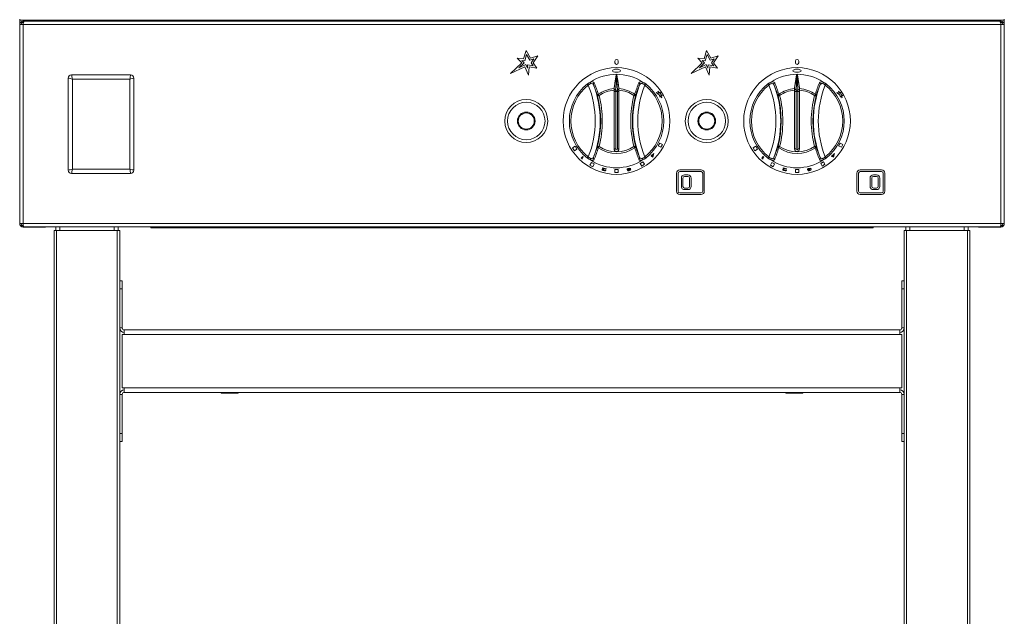
# Model space of a CAD drawing. Units: millimetres. Extents: x 87 to 147, y 148 to 259.
# Drawn here: x 87 to 147, y 185 to 221 of the extents above; entities that cross this region are included whole.
import ezdxf

# ---------------------------------------------------------------- set-up
doc = ezdxf.new("R2010")
doc.units = ezdxf.units.MM

msp = doc.modelspace()

# ---------------------------------------------------------------- linework, layer by layer
at = {"color": 7, "linetype": 'Continuous', "lineweight": 15}
for p, q in [((87.437, 220.983), (87.437, 221.056)), ((147.437, 220.983), (87.437, 220.983)), ((87.437, 220.728), (87.437, 220.983)), ((87.642, 220.853), (87.642, 220.933)), ((87.642, 220.933), (87.712, 220.933)), ((87.642, 220.853), (87.671, 220.853)), ((87.642, 220.852), (87.671, 220.852)), ((147.163, 220.933), (87.712, 220.933)), ((88.517, 220.933), (88.517, 220.983)), ((88.817, 220.983), (88.817, 220.933)), ((89.617, 220.933), (89.617, 220.983)), ((90.707, 220.933), (90.707, 220.983)), ((90.827, 220.933), (90.827, 220.983)), ((92.857, 220.983), (92.857, 220.933)), ((93.037, 220.983), (93.037, 220.933)), ((93.837, 220.933), (93.837, 220.983)), ((117.037, 220.983), (117.037, 220.933)), ((117.837, 220.933), (117.837, 220.983)), ((141.037, 220.983), (141.037, 220.933)), ((141.837, 220.933), (141.837, 220.983)), ((141.997, 220.933), (141.997, 220.983)), ((144.027, 220.933), (144.027, 220.983)), ((144.147, 220.933), (144.147, 220.983)), ((145.257, 220.983), (145.257, 220.933)), ((146.057, 220.933), (146.057, 220.983)), ((146.357, 220.933), (146.357, 220.983)), ((147.163, 220.933), (147.232, 220.933)), ((147.203, 220.853), (147.232, 220.853)), ((147.232, 220.852), (147.203, 220.852)), ((147.232, 220.853), (147.232, 220.933)), ((147.437, 220.983), (147.437, 221.056)), ((147.437, 220.983), (147.437, 220.728)), ((87.437, 220.728), (87.437, 208.608)), ((87.437, 220.728), (87.642, 220.728)), ((87.642, 220.728), (87.642, 208.608)), ((147.232, 220.728), (87.642, 220.728)), ((147.232, 208.608), (147.232, 220.728)), ((147.232, 220.728), (147.437, 220.728)), ((147.437, 208.608), (147.437, 220.728)), ((118.14, 218.629), (118.299, 219.14)), ((118.563, 218.677), (118.299, 219.14)), ((129.14, 218.629), (129.299, 219.14)), ((129.563, 218.677), (129.299, 219.14)), ((118.14, 218.629), (117.757, 218.677)), ((118.028, 218.398), (117.757, 218.677)), ((118.17, 218.395), (118.027, 218.542)), ((118.21, 218.519), (118.027, 218.542)), ((118.21, 218.519), (118.326, 218.89)), ((118.516, 218.557), (118.326, 218.89)), ((118.516, 218.557), (118.764, 218.636)), ((118.563, 218.677), (119.01, 218.82)), ((118.764, 218.636), (118.601, 218.397)), ((119.01, 218.82), (118.722, 218.398)), ((123.707, 218.498), (123.707, 218.398)), ((123.907, 218.398), (123.907, 218.498)), ((129.14, 218.629), (128.757, 218.677)), ((129.028, 218.398), (128.757, 218.677)), ((129.17, 218.395), (129.027, 218.542)), ((129.21, 218.519), (129.027, 218.542)), ((129.21, 218.519), (129.326, 218.89)), ((129.516, 218.557), (129.326, 218.89)), ((129.516, 218.557), (129.764, 218.636)), ((129.563, 218.677), (130.01, 218.82)), ((129.764, 218.636), (129.601, 218.397)), ((130.01, 218.82), (129.722, 218.398)), ((134.707, 218.498), (134.707, 218.398)), ((134.907, 218.398), (134.907, 218.498)), ((117.35, 217.751), (118.028, 218.398)), ((117.35, 217.751), (118.228, 218.158)), ((117.858, 218.097), (118.17, 218.395)), ((117.858, 218.097), (118.279, 218.292)), ((118.228, 218.158), (118.451, 217.64)), ((118.279, 218.292), (118.377, 218.064)), ((118.39, 218.279), (118.377, 218.064)), ((118.39, 218.279), (118.73, 218.21)), ((118.483, 218.158), (118.451, 217.64)), ((118.483, 218.158), (118.954, 218.062)), ((118.73, 218.21), (118.601, 218.397)), ((118.954, 218.062), (118.722, 218.398)), ((128.35, 217.751), (129.028, 218.398)), ((128.35, 217.751), (129.228, 218.158)), ((128.858, 218.097), (129.17, 218.395)), ((128.858, 218.097), (129.279, 218.292)), ((129.228, 218.158), (129.451, 217.64)), ((129.279, 218.292), (129.377, 218.064)), ((129.39, 218.279), (129.377, 218.064)), ((129.39, 218.279), (129.73, 218.21)), ((129.483, 218.158), (129.451, 217.64)), ((129.483, 218.158), (129.954, 218.062)), ((129.73, 218.21), (129.601, 218.397)), ((129.954, 218.062), (129.722, 218.398)), ((90.397, 211.857), (90.397, 217.458)), ((90.598, 217.658), (94.198, 217.658)), ((90.651, 217.404), (90.651, 211.911)), ((94.144, 217.404), (90.651, 217.404)), ((94.144, 211.911), (94.144, 217.404)), ((94.397, 217.458), (94.397, 211.857)), ((123.781, 217.667), (123.657, 216.879)), ((123.781, 217.644), (123.781, 217.667)), ((123.806, 217.677), (123.806, 217.653)), ((123.806, 217.653), (123.809, 217.653)), ((123.809, 217.621), (123.806, 217.621)), ((123.809, 217.653), (123.809, 217.677)), ((123.834, 217.667), (123.957, 216.879)), ((123.834, 217.667), (123.834, 217.644)), ((134.781, 217.667), (134.657, 216.879)), ((134.781, 217.644), (134.781, 217.667)), ((134.806, 217.677), (134.806, 217.653)), ((134.806, 217.653), (134.806, 217.621)), ((134.806, 217.653), (134.809, 217.653)), ((134.809, 217.621), (134.806, 217.621)), ((134.809, 217.653), (134.809, 217.677)), ((134.834, 217.667), (134.957, 216.879)), ((134.834, 217.667), (134.834, 217.644)), ((123.657, 216.879), (123.657, 216.818)), ((123.657, 216.818), (123.657, 216.727)), ((123.657, 216.727), (123.657, 213.148)), ((123.757, 216.639), (123.657, 216.639)), ((123.757, 216.639), (123.757, 216.728)), ((123.757, 216.728), (123.857, 216.728)), ((123.757, 216.639), (123.757, 213.148)), ((123.857, 216.639), (123.757, 216.639)), ((123.857, 216.728), (123.857, 216.639)), ((123.957, 216.639), (123.857, 216.639)), ((123.857, 213.148), (123.857, 216.639)), ((123.957, 216.818), (123.957, 216.879)), ((123.957, 216.727), (123.957, 216.818)), ((123.957, 213.148), (123.957, 216.727)), ((126.324, 216.672), (126.325, 216.673)), ((126.324, 216.672), (126.388, 216.545)), ((126.325, 216.673), (126.389, 216.545)), ((126.43, 216.541), (126.325, 216.673)), ((134.657, 216.879), (134.657, 216.818)), ((134.657, 216.818), (134.657, 216.727)), ((134.657, 216.727), (134.657, 213.148)), ((134.757, 216.639), (134.657, 216.639)), ((134.757, 216.639), (134.757, 216.728)), ((134.757, 216.728), (134.857, 216.728)), ((134.757, 216.639), (134.757, 213.148)), ((134.857, 216.639), (134.757, 216.639)), ((134.857, 216.728), (134.857, 216.639)), ((134.857, 213.148), (134.857, 216.639)), ((134.957, 216.639), (134.857, 216.639)), ((134.957, 216.818), (134.957, 216.879)), ((134.957, 216.727), (134.957, 216.818)), ((134.957, 213.148), (134.957, 216.727)), ((137.324, 216.672), (137.325, 216.673)), ((137.324, 216.672), (137.388, 216.545)), ((137.325, 216.673), (137.389, 216.545)), ((137.43, 216.541), (137.325, 216.673)), ((126.23, 216.577), (126.421, 216.43)), ((126.23, 216.576), (126.23, 216.577)), ((126.389, 216.545), (126.23, 216.577)), ((126.23, 216.576), (126.42, 216.43)), ((126.42, 216.43), (126.453, 216.3)), ((126.42, 216.43), (126.421, 216.43)), ((126.421, 216.43), (126.454, 216.3)), ((126.464, 216.599), (126.43, 216.541)), ((126.463, 216.598), (126.43, 216.54)), ((126.453, 216.3), (126.454, 216.3)), ((126.454, 216.3), (126.477, 216.381)), ((126.463, 216.598), (126.464, 216.599)), ((126.505, 216.454), (126.464, 216.599)), ((126.476, 216.38), (126.558, 216.255)), ((126.477, 216.381), (126.559, 216.256)), ((126.592, 216.378), (126.505, 216.454)), ((126.525, 216.371), (126.591, 216.378)), ((126.526, 216.371), (126.592, 216.378)), ((126.559, 216.256), (126.526, 216.371)), ((126.558, 216.255), (126.559, 216.256)), ((126.591, 216.378), (126.592, 216.378)), ((137.23, 216.577), (137.421, 216.43)), ((137.23, 216.576), (137.23, 216.577)), ((137.389, 216.545), (137.23, 216.577)), ((137.23, 216.576), (137.42, 216.43)), ((137.42, 216.43), (137.453, 216.3)), ((137.42, 216.43), (137.421, 216.43)), ((137.421, 216.43), (137.454, 216.3)), ((137.464, 216.599), (137.43, 216.541)), ((137.463, 216.598), (137.43, 216.54)), ((137.453, 216.3), (137.454, 216.3)), ((137.454, 216.3), (137.477, 216.381)), ((137.463, 216.598), (137.464, 216.599)), ((137.505, 216.454), (137.464, 216.599)), ((137.476, 216.38), (137.558, 216.255)), ((137.477, 216.381), (137.559, 216.256)), ((137.592, 216.378), (137.505, 216.454)), ((137.525, 216.371), (137.591, 216.378)), ((137.526, 216.371), (137.592, 216.378)), ((137.559, 216.256), (137.526, 216.371)), ((137.558, 216.255), (137.559, 216.256)), ((137.591, 216.378), (137.592, 216.378)), ((121.286, 213.308), (121.131, 213.206)), ((121.131, 213.206), (121.241, 213.039)), ((121.241, 213.039), (121.396, 213.141)), ((121.287, 213.309), (121.286, 213.308)), ((121.396, 213.141), (121.286, 213.308)), ((121.397, 213.142), (121.287, 213.309)), ((121.397, 213.142), (121.396, 213.141)), ((123.757, 213.148), (123.657, 213.148)), ((123.957, 213.148), (123.857, 213.148)), ((126.439, 213.507), (126.342, 213.332)), ((126.342, 213.332), (126.343, 213.332)), ((126.44, 213.507), (126.343, 213.332)), ((126.343, 213.332), (126.51, 213.25)), ((126.606, 213.425), (126.439, 213.507)), ((126.439, 213.507), (126.44, 213.507)), ((126.606, 213.425), (126.44, 213.507)), ((126.51, 213.25), (126.606, 213.425)), ((126.606, 213.425), (126.606, 213.425)), ((132.286, 213.308), (132.131, 213.206)), ((132.131, 213.206), (132.241, 213.039)), ((132.241, 213.039), (132.396, 213.141)), ((132.287, 213.309), (132.286, 213.308)), ((132.396, 213.141), (132.286, 213.308)), ((132.397, 213.142), (132.287, 213.309)), ((132.397, 213.142), (132.396, 213.141)), ((134.757, 213.148), (134.657, 213.148)), ((134.957, 213.148), (134.857, 213.148)), ((137.439, 213.507), (137.342, 213.332)), ((137.342, 213.332), (137.343, 213.332)), ((137.44, 213.507), (137.343, 213.332)), ((137.343, 213.332), (137.51, 213.25)), ((137.606, 213.425), (137.439, 213.507)), ((137.439, 213.507), (137.44, 213.507)), ((137.606, 213.425), (137.44, 213.507)), ((137.51, 213.25), (137.606, 213.425)), ((137.606, 213.425), (137.606, 213.425)), ((121.661, 212.592), (121.749, 212.686)), ((121.711, 212.545), (121.661, 212.592)), ((121.774, 212.662), (121.695, 212.577)), ((121.695, 212.578), (121.736, 212.541)), ((121.695, 212.577), (121.735, 212.54)), ((121.735, 212.54), (121.711, 212.545)), ((121.735, 212.54), (121.736, 212.541)), ((121.749, 212.686), (121.75, 212.687)), ((121.749, 212.686), (121.774, 212.662)), ((121.75, 212.687), (121.775, 212.663)), ((121.774, 212.662), (121.775, 212.663)), ((125.914, 212.692), (125.944, 212.722)), ((125.915, 212.692), (125.914, 212.692)), ((125.915, 212.692), (125.945, 212.721)), ((125.924, 212.683), (125.915, 212.692)), ((125.922, 212.743), (125.947, 212.768)), ((125.923, 212.742), (125.922, 212.743)), ((125.923, 212.742), (125.947, 212.767)), ((125.945, 212.721), (125.923, 212.742)), ((125.954, 212.713), (125.924, 212.683)), ((125.947, 212.768), (125.968, 212.747)), ((125.947, 212.767), (125.947, 212.768)), ((125.947, 212.767), (125.969, 212.746)), ((126.019, 212.651), (125.954, 212.713)), ((125.968, 212.747), (126.081, 212.869)), ((125.969, 212.746), (125.968, 212.747)), ((125.969, 212.746), (126.082, 212.868)), ((125.977, 212.738), (126.016, 212.701)), ((126.048, 212.812), (125.978, 212.738)), ((125.978, 212.738), (126.017, 212.701)), ((126.016, 212.701), (126.048, 212.813)), ((126.016, 212.701), (126.017, 212.701)), ((126.017, 212.701), (126.048, 212.812)), ((126.024, 212.656), (126.019, 212.651)), ((126.082, 212.868), (126.024, 212.656)), ((126.082, 212.868), (126.081, 212.869)), ((132.661, 212.592), (132.749, 212.686)), ((132.711, 212.545), (132.661, 212.592)), ((132.774, 212.662), (132.695, 212.577)), ((132.695, 212.578), (132.736, 212.541)), ((132.695, 212.577), (132.735, 212.54)), ((132.735, 212.54), (132.711, 212.545)), ((132.735, 212.54), (132.736, 212.541)), ((132.749, 212.686), (132.75, 212.687)), ((132.749, 212.686), (132.774, 212.662)), ((132.75, 212.687), (132.775, 212.663)), ((132.774, 212.662), (132.775, 212.663)), ((136.914, 212.692), (136.944, 212.722)), ((136.915, 212.692), (136.914, 212.692)), ((136.915, 212.692), (136.945, 212.721)), ((136.924, 212.683), (136.915, 212.692)), ((136.922, 212.743), (136.947, 212.768)), ((136.923, 212.742), (136.922, 212.743)), ((136.923, 212.742), (136.947, 212.767)), ((136.945, 212.721), (136.923, 212.742)), ((136.954, 212.713), (136.924, 212.683)), ((136.947, 212.768), (136.968, 212.747)), ((136.947, 212.767), (136.947, 212.768)), ((136.947, 212.767), (136.969, 212.746)), ((137.019, 212.651), (136.954, 212.713)), ((136.968, 212.747), (137.081, 212.869)), ((136.969, 212.746), (136.968, 212.747)), ((136.969, 212.746), (137.082, 212.868)), ((136.977, 212.738), (137.016, 212.701)), ((137.048, 212.812), (136.978, 212.738)), ((136.978, 212.738), (137.017, 212.701)), ((137.016, 212.701), (137.048, 212.813)), ((137.016, 212.701), (137.017, 212.701)), ((137.017, 212.701), (137.048, 212.812)), ((137.024, 212.656), (137.019, 212.651)), ((137.082, 212.868), (137.024, 212.656)), ((137.082, 212.868), (137.081, 212.869)), ((90.651, 211.911), (94.144, 211.911)), ((122.276, 212.322), (122.18, 212.163)), ((122.18, 212.163), (122.354, 212.065)), ((122.44, 212.231), (122.276, 212.323)), ((122.276, 212.323), (122.276, 212.322)), ((122.44, 212.23), (122.276, 212.322)), ((122.354, 212.065), (122.44, 212.23)), ((122.355, 212.066), (122.354, 212.065)), ((122.355, 212.066), (122.44, 212.231)), ((122.44, 212.231), (122.44, 212.23)), ((122.953, 211.975), (122.956, 211.987)), ((123.109, 211.933), (122.953, 211.975)), ((122.956, 211.988), (123.186, 211.929)), ((122.956, 211.987), (122.956, 211.988)), ((122.956, 211.987), (123.186, 211.928)), ((123.016, 211.922), (123.109, 211.934)), ((123.016, 211.921), (123.109, 211.933)), ((123.036, 211.84), (123.037, 211.841)), ((123.186, 211.928), (123.043, 211.907)), ((123.123, 211.852), (123.156, 211.845)), ((123.123, 211.851), (123.156, 211.844)), ((123.156, 211.844), (123.156, 211.845)), ((123.186, 211.928), (123.186, 211.929)), ((123.907, 211.897), (123.707, 211.897)), ((123.707, 211.897), (123.707, 211.896)), ((123.907, 211.896), (123.707, 211.896)), ((123.707, 211.896), (123.707, 211.71)), ((123.907, 211.897), (123.907, 211.896)), ((123.907, 211.71), (123.907, 211.896)), ((124.481, 211.838), (124.48, 211.839)), ((124.552, 211.961), (124.552, 211.962)), ((124.587, 211.898), (124.59, 211.887)), ((124.672, 211.955), (124.64, 211.945)), ((124.643, 211.88), (124.677, 211.889)), ((124.643, 211.879), (124.677, 211.888)), ((124.643, 211.879), (124.643, 211.88)), ((124.677, 211.888), (124.677, 211.889)), ((125.409, 212.367), (125.248, 212.27)), ((125.41, 212.366), (125.248, 212.269)), ((125.248, 212.27), (125.338, 212.108)), ((125.248, 212.27), (125.248, 212.269)), ((125.248, 212.269), (125.339, 212.107)), ((125.338, 212.108), (125.339, 212.107)), ((125.339, 212.107), (125.51, 212.21)), ((125.409, 212.367), (125.41, 212.366)), ((125.51, 212.21), (125.41, 212.366)), ((128.957, 211.868), (127.657, 211.868)), ((133.276, 212.322), (133.18, 212.163)), ((133.18, 212.163), (133.354, 212.065)), ((133.44, 212.231), (133.276, 212.323)), ((133.276, 212.323), (133.276, 212.322)), ((133.44, 212.23), (133.276, 212.322)), ((133.354, 212.065), (133.44, 212.23)), ((133.355, 212.066), (133.354, 212.065)), ((133.355, 212.066), (133.44, 212.231)), ((133.44, 212.231), (133.44, 212.23)), ((133.953, 211.975), (133.956, 211.987)), ((134.109, 211.933), (133.953, 211.975)), ((133.956, 211.988), (134.186, 211.929)), ((133.956, 211.987), (133.956, 211.988)), ((133.956, 211.987), (134.186, 211.928)), ((134.016, 211.922), (134.109, 211.934)), ((134.016, 211.921), (134.109, 211.933)), ((134.036, 211.84), (134.037, 211.841)), ((134.186, 211.928), (134.043, 211.907)), ((134.123, 211.852), (134.156, 211.845)), ((134.123, 211.851), (134.156, 211.844)), ((134.156, 211.844), (134.156, 211.845)), ((134.186, 211.928), (134.186, 211.929)), ((134.907, 211.897), (134.707, 211.897)), ((134.707, 211.897), (134.707, 211.896)), ((134.907, 211.896), (134.707, 211.896)), ((134.707, 211.896), (134.707, 211.71)), ((134.907, 211.897), (134.907, 211.896)), ((134.907, 211.71), (134.907, 211.896)), ((135.481, 211.838), (135.48, 211.839)), ((135.587, 211.898), (135.586, 211.899)), ((135.587, 211.898), (135.59, 211.887)), ((135.672, 211.955), (135.64, 211.945)), ((135.643, 211.88), (135.677, 211.889)), ((135.643, 211.879), (135.677, 211.888)), ((135.643, 211.879), (135.643, 211.88)), ((135.677, 211.888), (135.677, 211.889)), ((136.409, 212.367), (136.248, 212.27)), ((136.41, 212.366), (136.248, 212.269)), ((136.248, 212.27), (136.338, 212.108)), ((136.248, 212.27), (136.248, 212.269)), ((136.248, 212.269), (136.339, 212.107)), ((136.338, 212.108), (136.339, 212.107)), ((136.339, 212.107), (136.51, 212.21)), ((136.409, 212.367), (136.41, 212.366)), ((136.51, 212.21), (136.41, 212.366)), ((138.657, 211.868), (139.957, 211.868)), ((94.198, 211.658), (90.598, 211.658)), ((123.707, 211.71), (123.907, 211.71)), ((127.457, 211.668), (127.457, 210.568)), ((127.557, 211.668), (127.557, 210.568)), ((128.957, 211.768), (127.657, 211.768)), ((127.757, 211.368), (127.757, 210.868)), ((127.857, 211.368), (127.857, 210.868)), ((127.957, 211.568), (128.157, 211.568)), ((127.957, 211.468), (128.157, 211.468)), ((128.257, 211.368), (128.257, 210.868)), ((128.357, 211.368), (128.357, 210.868)), ((129.057, 210.568), (129.057, 211.668)), ((129.157, 210.568), (129.157, 211.668)), ((134.707, 211.71), (134.907, 211.71)), ((138.457, 211.668), (138.457, 210.568)), ((138.557, 211.668), (138.557, 210.568)), ((138.657, 211.768), (139.957, 211.768)), ((139.257, 210.868), (139.257, 211.368)), ((139.357, 210.868), (139.357, 211.368)), ((139.657, 211.568), (139.457, 211.568)), ((139.657, 211.468), (139.457, 211.468)), ((139.757, 210.868), (139.757, 211.368)), ((139.857, 210.868), (139.857, 211.368)), ((140.057, 210.568), (140.057, 211.668)), ((140.157, 210.568), (140.157, 211.668)), ((127.957, 210.768), (128.157, 210.768)), ((127.957, 210.668), (128.157, 210.668)), ((139.657, 210.768), (139.457, 210.768)), ((139.657, 210.668), (139.457, 210.668)), ((128.957, 210.468), (127.657, 210.468)), ((128.957, 210.368), (127.657, 210.368)), ((138.657, 210.468), (139.957, 210.468)), ((138.657, 210.368), (139.957, 210.368)), ((87.642, 208.608), (87.437, 208.608)), ((87.437, 208.596), (87.437, 208.608)), ((87.445, 208.581), (87.437, 208.596)), ((87.642, 208.472), (87.598, 208.49)), ((87.642, 208.608), (147.232, 208.608)), ((87.642, 208.483), (87.642, 208.403)), ((87.662, 208.483), (87.642, 208.483)), ((87.642, 208.483), (87.661, 208.483)), ((87.687, 208.403), (87.642, 208.403)), ((87.642, 208.391), (88.517, 208.391)), ((87.687, 208.403), (147.187, 208.403)), ((89.017, 208.391), (88.517, 208.391)), ((89.017, 208.403), (89.017, 208.391)), ((89.637, 208.171), (89.637, 208.403)), ((93.437, 208.171), (93.437, 208.403)), ((95.437, 208.351), (95.437, 208.403)), ((95.437, 208.351), (95.937, 208.351)), ((95.937, 208.351), (97.937, 208.351)), ((97.937, 208.351), (97.937, 208.403)), ((97.937, 208.351), (98.437, 208.351)), ((98.437, 208.351), (136.437, 208.351)), ((136.437, 208.351), (136.937, 208.351)), ((136.937, 208.351), (136.937, 208.403)), ((136.937, 208.351), (138.937, 208.351)), ((138.937, 208.351), (139.437, 208.351)), ((139.437, 208.351), (139.437, 208.403)), ((141.437, 208.171), (141.437, 208.403)), ((145.237, 208.171), (145.237, 208.403)), ((145.857, 208.391), (145.857, 208.403)), ((146.357, 208.391), (145.857, 208.391)), ((147.232, 208.391), (146.357, 208.391)), ((147.232, 208.403), (147.187, 208.403)), ((147.232, 208.483), (147.213, 208.483)), ((147.232, 208.483), (147.213, 208.483)), ((147.437, 208.608), (147.232, 208.608)), ((147.232, 208.472), (147.276, 208.489)), ((147.232, 208.483), (147.232, 208.403)), ((147.431, 208.584), (147.437, 208.596)), ((147.437, 208.608), (147.437, 208.596)), ((89.537, 208.171), (89.537, 170.871)), ((89.537, 208.171), (89.637, 208.171)), ((89.637, 208.171), (89.887, 208.171)), ((89.687, 208.171), (89.687, 170.871)), ((89.887, 208.171), (93.187, 208.171)), ((93.187, 208.171), (93.437, 208.171)), ((93.387, 208.171), (93.387, 170.871)), ((93.437, 208.171), (93.537, 208.171)), ((93.537, 208.171), (93.537, 170.871)), ((141.337, 208.171), (141.337, 170.871)), ((141.337, 208.171), (141.437, 208.171)), ((141.437, 208.171), (141.687, 208.171)), ((141.487, 208.171), (141.487, 170.871)), ((141.687, 208.171), (144.987, 208.171)), ((144.987, 208.171), (145.237, 208.171)), ((145.187, 208.171), (145.187, 170.871)), ((145.237, 208.171), (145.337, 208.171)), ((145.337, 208.171), (145.337, 170.871)), ((93.537, 205.121), (93.687, 205.121)), ((93.687, 204.621), (93.537, 204.621)), ((93.687, 205.121), (93.687, 204.621)), ((93.687, 202.246), (93.687, 204.621)), ((141.187, 205.121), (141.337, 205.121)), ((141.187, 204.621), (141.187, 205.121)), ((141.337, 204.621), (141.187, 204.621)), ((141.187, 204.621), (141.187, 202.246)), ((93.687, 202.246), (93.537, 202.246)), ((141.187, 202.246), (141.337, 202.246)), ((93.812, 201.846), (93.687, 201.846)), ((93.687, 198.596), (93.687, 201.846)), ((93.812, 202.121), (93.812, 201.846)), ((141.062, 202.121), (93.812, 202.121)), ((141.062, 201.846), (93.812, 201.846)), ((141.062, 201.846), (141.062, 202.121)), ((141.187, 201.846), (141.062, 201.846)), ((141.187, 198.596), (141.187, 201.846)), ((93.687, 198.196), (93.537, 198.196)), ((93.812, 198.596), (93.687, 198.596)), ((93.687, 195.821), (93.687, 198.196)), ((141.062, 198.596), (93.812, 198.596)), ((93.812, 198.596), (93.812, 198.321)), ((141.062, 198.321), (93.812, 198.321)), ((99.717, 198.321), (99.717, 198.271)), ((100.757, 198.271), (99.717, 198.271)), ((100.757, 198.271), (100.757, 198.321)), ((134.117, 198.321), (134.117, 198.271)), ((135.157, 198.271), (134.117, 198.271)), ((135.157, 198.271), (135.157, 198.321)), ((141.187, 198.596), (141.062, 198.596)), ((141.062, 198.321), (141.062, 198.596)), ((141.187, 198.196), (141.337, 198.196)), ((141.187, 198.196), (141.187, 195.821)), ((93.537, 195.821), (93.687, 195.821)), ((93.687, 195.821), (93.687, 195.321)), ((141.187, 195.821), (141.337, 195.821)), ((141.187, 195.321), (141.187, 195.821)), ((93.687, 195.321), (93.537, 195.321)), ((141.337, 195.321), (141.187, 195.321))]:
    msp.add_line(p, q, dxfattribs=at)
at = {"color": 8, "linetype": 'Continuous', "lineweight": 15}
for p, q in [((87.642, 220.933), (87.642, 220.983)), ((87.642, 220.852), (87.642, 220.853)), ((87.642, 220.728), (87.642, 220.852)), ((90.582, 220.983), (90.582, 220.933)), ((144.272, 220.933), (144.272, 220.983)), ((147.232, 220.933), (147.232, 220.983)), ((147.232, 220.852), (147.232, 220.853)), ((147.232, 220.852), (147.232, 220.728)), ((87.642, 208.483), (87.642, 208.608)), ((87.642, 208.483), (87.642, 208.483)), ((88.517, 208.391), (88.517, 208.403)), ((89.887, 208.171), (89.887, 208.403)), ((93.187, 208.171), (93.187, 208.403)), ((95.937, 208.351), (95.937, 208.403)), ((98.437, 208.351), (98.437, 208.403)), ((136.437, 208.351), (136.437, 208.403)), ((138.937, 208.351), (138.937, 208.403)), ((141.687, 208.171), (141.687, 208.403)), ((144.987, 208.171), (144.987, 208.403)), ((146.357, 208.403), (146.357, 208.391)), ((147.232, 208.608), (147.232, 208.483)), ((147.232, 208.483), (147.232, 208.483))]:
    msp.add_line(p, q, dxfattribs=at)
at = {"color": 7, "linetype": 'Continuous', "lineweight": 15, "flags": 128}
for points in [[(123.807, 217.82), (123.903, 217.826), (123.984, 217.843), (124.038, 217.87), (124.057, 217.904), (124.038, 217.941), (123.984, 217.974), (123.903, 217.997), (123.807, 218.006), (123.712, 217.997), (123.631, 217.974), (123.577, 217.941), (123.558, 217.904), (123.577, 217.87), (123.631, 217.843), (123.712, 217.826), (123.807, 217.82)], [(123.56, 217.907), (123.558, 217.903), (123.577, 217.869), (123.631, 217.842), (123.712, 217.825), (123.807, 217.819)], [(123.807, 217.819), (123.903, 217.825), (123.984, 217.842), (124.038, 217.869), (124.057, 217.903), (124.055, 217.907)], [(134.807, 217.82), (134.903, 217.826), (134.984, 217.843), (135.038, 217.87), (135.057, 217.904), (135.038, 217.941), (134.984, 217.974), (134.903, 217.997), (134.807, 218.006), (134.712, 217.997), (134.631, 217.974), (134.577, 217.941), (134.558, 217.904), (134.577, 217.87), (134.631, 217.843), (134.712, 217.826), (134.807, 217.82)], [(134.56, 217.907), (134.558, 217.903), (134.577, 217.869), (134.631, 217.842), (134.712, 217.825), (134.807, 217.819)], [(134.807, 217.819), (134.903, 217.825), (134.984, 217.842), (135.038, 217.869), (135.057, 217.903), (135.055, 217.907)], [(90.397, 217.458), (90.443, 217.448), (90.506, 217.435), (90.576, 217.42), (90.651, 217.404)], [(90.598, 217.658), (90.607, 217.612), (90.621, 217.549), (90.635, 217.479), (90.651, 217.404)], [(94.198, 217.658), (94.188, 217.612), (94.174, 217.549), (94.16, 217.479), (94.144, 217.404)], [(94.144, 217.404), (94.218, 217.42), (94.289, 217.435), (94.352, 217.448), (94.397, 217.458)], [(122.029, 217.107), (122.131, 217.175), (122.224, 217.218)], [(122.221, 217.215), (122.313, 217.234), (122.399, 217.222), (122.445, 217.178)], [(123.657, 216.843), (123.727, 217.292), (123.781, 217.644)], [(123.806, 217.621), (123.787, 217.371), (123.784, 217.122), (123.754, 216.73)], [(123.781, 217.667), (123.783, 217.671), (123.787, 217.674), (123.794, 217.676), (123.802, 217.677), (123.806, 217.677)], [(123.806, 217.653), (123.797, 217.652), (123.789, 217.65), (123.783, 217.647), (123.781, 217.644)], [(123.806, 217.653), (123.806, 217.644), (123.806, 217.635), (123.806, 217.626), (123.806, 217.621)], [(123.809, 217.677), (123.817, 217.676), (123.825, 217.675), (123.83, 217.672), (123.833, 217.669), (123.834, 217.667)], [(123.834, 217.644), (123.832, 217.647), (123.826, 217.65), (123.818, 217.652), (123.809, 217.653)], [(123.809, 217.653), (123.809, 217.644), (123.809, 217.635), (123.809, 217.626), (123.809, 217.621)], [(123.861, 216.73), (123.83, 217.229), (123.809, 217.621)], [(123.834, 217.644), (123.869, 217.415), (123.903, 217.2), (123.957, 216.843)], [(125.17, 217.178), (125.215, 217.222), (125.302, 217.234), (125.393, 217.215)], [(125.39, 217.218), (125.484, 217.175), (125.585, 217.107)], [(133.029, 217.107), (133.131, 217.175), (133.224, 217.218)], [(133.221, 217.215), (133.313, 217.234), (133.399, 217.222), (133.445, 217.178)], [(134.657, 216.843), (134.727, 217.292), (134.781, 217.644)], [(134.806, 217.621), (134.787, 217.371), (134.784, 217.122), (134.754, 216.73)], [(134.781, 217.667), (134.783, 217.671), (134.787, 217.674), (134.794, 217.676), (134.802, 217.677), (134.806, 217.677)], [(134.806, 217.653), (134.797, 217.652), (134.789, 217.65), (134.783, 217.647), (134.781, 217.644)], [(134.809, 217.677), (134.817, 217.676), (134.825, 217.675), (134.83, 217.672), (134.833, 217.669), (134.834, 217.667)], [(134.834, 217.644), (134.832, 217.647), (134.826, 217.65), (134.818, 217.652), (134.809, 217.653)], [(134.809, 217.653), (134.809, 217.644), (134.809, 217.635), (134.809, 217.626), (134.809, 217.621)], [(134.861, 216.73), (134.83, 217.229), (134.809, 217.621)], [(134.834, 217.644), (134.869, 217.415), (134.903, 217.2), (134.957, 216.843)], [(136.17, 217.178), (136.215, 217.222), (136.302, 217.234), (136.393, 217.215)], [(136.39, 217.218), (136.484, 217.175), (136.585, 217.107)], [(122.087, 217.034), (122.078, 217.046), (122.069, 217.057), (122.06, 217.068), (122.052, 217.078), (122.045, 217.087), (122.039, 217.095), (122.034, 217.102), (122.029, 217.107)], [(122.398, 217.063), (122.359, 217.109), (122.292, 217.128), (122.229, 217.12), (122.224, 217.119)], [(123.754, 216.73), (123.757, 216.729), (123.757, 216.728)], [(123.857, 216.728), (123.858, 216.729), (123.861, 216.73)], [(125.585, 217.107), (125.581, 217.102), (125.576, 217.095), (125.57, 217.087), (125.563, 217.078), (125.555, 217.068), (125.546, 217.057), (125.537, 217.046), (125.528, 217.034)], [(133.087, 217.034), (133.078, 217.046), (133.069, 217.057), (133.06, 217.068), (133.052, 217.078), (133.045, 217.087), (133.039, 217.095), (133.034, 217.102), (133.029, 217.107)], [(133.398, 217.063), (133.359, 217.109), (133.292, 217.128), (133.229, 217.12), (133.224, 217.119)], [(134.754, 216.73), (134.757, 216.729), (134.757, 216.728)], [(134.857, 216.728), (134.858, 216.729), (134.861, 216.73)], [(136.585, 217.107), (136.581, 217.102), (136.576, 217.095), (136.57, 217.087), (136.563, 217.078), (136.555, 217.068), (136.546, 217.057), (136.537, 217.046), (136.528, 217.034)], [(122.744, 216.404), (122.725, 216.4), (122.707, 216.395), (122.691, 216.391), (122.676, 216.387), (122.664, 216.384), (122.655, 216.381), (122.649, 216.38), (122.647, 216.379)], [(122.744, 216.404), (122.736, 216.416), (122.728, 216.428), (122.72, 216.439), (122.713, 216.449), (122.707, 216.459), (122.701, 216.467), (122.696, 216.474), (122.693, 216.48)], [(124.922, 216.48), (124.919, 216.474), (124.914, 216.467), (124.908, 216.459), (124.902, 216.449), (124.894, 216.439), (124.887, 216.428), (124.879, 216.416), (124.871, 216.404)], [(124.968, 216.379), (124.966, 216.38), (124.96, 216.381), (124.951, 216.384), (124.939, 216.387), (124.924, 216.391), (124.908, 216.395), (124.89, 216.4), (124.871, 216.404)], [(133.744, 216.404), (133.725, 216.4), (133.707, 216.395), (133.691, 216.391), (133.676, 216.387), (133.664, 216.384), (133.655, 216.381), (133.649, 216.38), (133.647, 216.379)], [(133.744, 216.404), (133.736, 216.416), (133.728, 216.428), (133.72, 216.439), (133.713, 216.449), (133.707, 216.459), (133.701, 216.467), (133.696, 216.474), (133.693, 216.48)], [(135.922, 216.48), (135.919, 216.474), (135.914, 216.467), (135.908, 216.459), (135.902, 216.449), (135.894, 216.439), (135.887, 216.428), (135.879, 216.416), (135.871, 216.404)], [(135.968, 216.379), (135.966, 216.38), (135.96, 216.381), (135.951, 216.384), (135.939, 216.387), (135.924, 216.391), (135.908, 216.395), (135.89, 216.4), (135.871, 216.404)], [(122.744, 213.291), (122.725, 213.296), (122.707, 213.3), (122.691, 213.304), (122.676, 213.308), (122.664, 213.311), (122.655, 213.314), (122.649, 213.315), (122.647, 213.316)], [(122.693, 213.215), (122.696, 213.221), (122.701, 213.228), (122.707, 213.236), (122.713, 213.246), (122.72, 213.256), (122.728, 213.267), (122.736, 213.279), (122.744, 213.291)], [(124.968, 213.316), (124.966, 213.315), (124.96, 213.314), (124.951, 213.311), (124.939, 213.308), (124.924, 213.304), (124.908, 213.3), (124.89, 213.296), (124.871, 213.291)], [(124.922, 213.215), (124.919, 213.221), (124.914, 213.228), (124.908, 213.236), (124.902, 213.246), (124.894, 213.256), (124.887, 213.267), (124.879, 213.279), (124.871, 213.291)], [(133.744, 213.291), (133.725, 213.296), (133.707, 213.3), (133.691, 213.304), (133.676, 213.308), (133.664, 213.311), (133.655, 213.314), (133.649, 213.315), (133.647, 213.316)], [(133.693, 213.215), (133.696, 213.221), (133.701, 213.228), (133.707, 213.236), (133.713, 213.246), (133.72, 213.256), (133.728, 213.267), (133.736, 213.279), (133.744, 213.291)], [(135.968, 213.316), (135.966, 213.315), (135.96, 213.314), (135.951, 213.311), (135.939, 213.308), (135.924, 213.304), (135.908, 213.3), (135.89, 213.296), (135.871, 213.291)], [(135.922, 213.215), (135.919, 213.221), (135.914, 213.228), (135.908, 213.236), (135.902, 213.246), (135.894, 213.256), (135.887, 213.267), (135.879, 213.279), (135.871, 213.291)], [(122.087, 212.661), (122.078, 212.649), (122.069, 212.638), (122.06, 212.627), (122.052, 212.617), (122.045, 212.608), (122.039, 212.6), (122.034, 212.593), (122.029, 212.588)], [(122.224, 212.478), (122.131, 212.52), (122.029, 212.588)], [(122.445, 212.517), (122.399, 212.473), (122.313, 212.461), (122.221, 212.48)], [(125.393, 212.48), (125.302, 212.461), (125.215, 212.473), (125.17, 212.517)], [(125.217, 212.632), (125.256, 212.586), (125.323, 212.567), (125.386, 212.575), (125.391, 212.576)], [(125.585, 212.588), (125.484, 212.52), (125.39, 212.478)], [(125.585, 212.588), (125.581, 212.593), (125.576, 212.6), (125.57, 212.608), (125.563, 212.617), (125.555, 212.627), (125.546, 212.638), (125.537, 212.649), (125.528, 212.661)], [(133.087, 212.661), (133.078, 212.649), (133.069, 212.638), (133.06, 212.627), (133.052, 212.617), (133.045, 212.608), (133.039, 212.6), (133.034, 212.593), (133.029, 212.588)], [(133.224, 212.478), (133.131, 212.52), (133.029, 212.588)], [(133.445, 212.517), (133.399, 212.473), (133.313, 212.461), (133.221, 212.48)], [(136.393, 212.48), (136.302, 212.461), (136.215, 212.473), (136.17, 212.517)], [(136.217, 212.632), (136.256, 212.586), (136.323, 212.567), (136.386, 212.575), (136.391, 212.576)], [(136.585, 212.588), (136.484, 212.52), (136.39, 212.478)], [(136.585, 212.588), (136.581, 212.593), (136.576, 212.6), (136.57, 212.608), (136.563, 212.617), (136.555, 212.627), (136.546, 212.638), (136.537, 212.649), (136.528, 212.661)], [(90.397, 211.857), (90.443, 211.867), (90.506, 211.88), (90.576, 211.895), (90.651, 211.911)], [(90.651, 211.911), (90.635, 211.836), (90.621, 211.766), (90.607, 211.703), (90.598, 211.658)], [(94.144, 211.911), (94.16, 211.836), (94.174, 211.766), (94.188, 211.703), (94.198, 211.658)], [(94.144, 211.911), (94.218, 211.895), (94.289, 211.881), (94.352, 211.867), (94.397, 211.857)], [(122.937, 211.895), (122.946, 211.907), (122.965, 211.914), (123.016, 211.922)], [(122.937, 211.894), (122.946, 211.906), (122.965, 211.913), (123.016, 211.921)], [(122.937, 211.894), (122.937, 211.895), (122.937, 211.895)], [(123.032, 211.828), (122.992, 211.841), (122.975, 211.849), (122.961, 211.858), (122.941, 211.877), (122.937, 211.894)], [(122.97, 211.886), (122.973, 211.874), (122.987, 211.861), (123.01, 211.85), (123.037, 211.841)], [(122.97, 211.885), (122.97, 211.886), (122.97, 211.886)], [(122.97, 211.885), (122.97, 211.88), (122.973, 211.873), (122.987, 211.861), (123.009, 211.849), (123.036, 211.84)], [(123.016, 211.921), (123.016, 211.921), (123.016, 211.922)], [(123.156, 211.844), (123.143, 211.829), (123.115, 211.821), (123.097, 211.819), (123.076, 211.82), (123.032, 211.828)], [(123.036, 211.84), (123.068, 211.834), (123.082, 211.834), (123.095, 211.835), (123.114, 211.841), (123.123, 211.851)], [(123.037, 211.841), (123.068, 211.835), (123.083, 211.834), (123.096, 211.836), (123.114, 211.842), (123.123, 211.852)], [(123.123, 211.851), (123.123, 211.852), (123.123, 211.852)], [(124.447, 211.894), (124.452, 211.912), (124.474, 211.931), (124.49, 211.94), (124.509, 211.948), (124.552, 211.962)], [(124.447, 211.893), (124.452, 211.911), (124.474, 211.93), (124.49, 211.939), (124.509, 211.947), (124.552, 211.961)], [(124.447, 211.893), (124.447, 211.893), (124.447, 211.894)], [(124.475, 211.875), (124.456, 211.882), (124.447, 211.893)], [(124.555, 211.949), (124.525, 211.939), (124.512, 211.934), (124.5, 211.927), (124.484, 211.914), (124.48, 211.907), (124.48, 211.904), (124.48, 211.901)], [(124.48, 211.902), (124.481, 211.899), (124.484, 211.896), (124.492, 211.892), (124.504, 211.889), (124.518, 211.888), (124.552, 211.892), (124.586, 211.899)], [(124.48, 211.901), (124.48, 211.902), (124.48, 211.902)], [(124.48, 211.901), (124.484, 211.895), (124.492, 211.891), (124.504, 211.888), (124.518, 211.887), (124.552, 211.891), (124.587, 211.898)], [(124.48, 211.839), (124.48, 211.843), (124.481, 211.847), (124.489, 211.857), (124.501, 211.866), (124.518, 211.875)], [(124.481, 211.838), (124.482, 211.846), (124.489, 211.856), (124.502, 211.865), (124.518, 211.874)], [(124.587, 211.829), (124.55, 211.822), (124.517, 211.821), (124.503, 211.823), (124.492, 211.827), (124.484, 211.832), (124.482, 211.835), (124.481, 211.838)], [(124.59, 211.887), (124.563, 211.879), (124.539, 211.869), (124.528, 211.863), (124.521, 211.857), (124.517, 211.851), (124.516, 211.849), (124.516, 211.846)], [(124.516, 211.847), (124.518, 211.843), (124.523, 211.84), (124.53, 211.838), (124.539, 211.837), (124.56, 211.838), (124.583, 211.842)], [(124.516, 211.846), (124.516, 211.847), (124.516, 211.847)], [(124.516, 211.846), (124.518, 211.842), (124.523, 211.839), (124.531, 211.837), (124.539, 211.836), (124.561, 211.837), (124.584, 211.841)], [(124.61, 211.956), (124.584, 211.955), (124.555, 211.949)], [(124.584, 211.841), (124.583, 211.842), (124.583, 211.842)], [(124.587, 211.898), (124.587, 211.899), (124.586, 211.899)], [(124.64, 211.945), (124.628, 211.952), (124.61, 211.956)], [(124.672, 211.955), (124.672, 211.955), (124.672, 211.956)], [(133.937, 211.895), (133.946, 211.907), (133.965, 211.914), (134.016, 211.922)], [(133.937, 211.894), (133.946, 211.906), (133.965, 211.913), (134.016, 211.921)], [(133.937, 211.894), (133.937, 211.895), (133.937, 211.895)], [(134.032, 211.828), (133.992, 211.841), (133.975, 211.849), (133.961, 211.858), (133.941, 211.877), (133.937, 211.894)], [(133.97, 211.886), (133.973, 211.874), (133.987, 211.861), (134.01, 211.85), (134.037, 211.841)], [(133.97, 211.885), (133.97, 211.886), (133.97, 211.886)], [(133.97, 211.885), (133.97, 211.88), (133.973, 211.873), (133.987, 211.861), (134.009, 211.849), (134.036, 211.84)], [(134.016, 211.921), (134.016, 211.921), (134.016, 211.922)], [(134.156, 211.844), (134.143, 211.829), (134.115, 211.821), (134.097, 211.819), (134.076, 211.82), (134.032, 211.828)], [(134.036, 211.84), (134.068, 211.834), (134.082, 211.834), (134.095, 211.835), (134.114, 211.841), (134.123, 211.851)], [(134.037, 211.841), (134.068, 211.835), (134.083, 211.834), (134.096, 211.836), (134.114, 211.842), (134.123, 211.852)], [(134.123, 211.851), (134.123, 211.852), (134.123, 211.852)], [(135.447, 211.894), (135.452, 211.912), (135.474, 211.931), (135.49, 211.94), (135.509, 211.948), (135.552, 211.962)], [(135.447, 211.893), (135.452, 211.911), (135.474, 211.93), (135.49, 211.939), (135.509, 211.947), (135.552, 211.961)], [(135.447, 211.893), (135.447, 211.893), (135.447, 211.894)], [(135.475, 211.875), (135.456, 211.882), (135.447, 211.893)], [(135.555, 211.949), (135.525, 211.939), (135.512, 211.934), (135.5, 211.927), (135.484, 211.914), (135.48, 211.907), (135.48, 211.904), (135.48, 211.901)], [(135.48, 211.902), (135.481, 211.899), (135.484, 211.896), (135.492, 211.892), (135.504, 211.889), (135.518, 211.888), (135.552, 211.892), (135.586, 211.899)], [(135.48, 211.901), (135.48, 211.902), (135.48, 211.902)], [(135.48, 211.901), (135.484, 211.895), (135.492, 211.891), (135.504, 211.888), (135.518, 211.887), (135.552, 211.891), (135.587, 211.898)], [(135.48, 211.839), (135.48, 211.843), (135.481, 211.847), (135.489, 211.857), (135.501, 211.866), (135.518, 211.875)], [(135.481, 211.838), (135.482, 211.846), (135.489, 211.856), (135.502, 211.865), (135.518, 211.874)], [(135.587, 211.829), (135.55, 211.822), (135.517, 211.821), (135.503, 211.823), (135.492, 211.827), (135.484, 211.832), (135.482, 211.835), (135.481, 211.838)], [(135.59, 211.887), (135.563, 211.879), (135.539, 211.869), (135.528, 211.863), (135.521, 211.857), (135.517, 211.851), (135.516, 211.849), (135.516, 211.846)], [(135.516, 211.847), (135.518, 211.843), (135.523, 211.84), (135.53, 211.838), (135.539, 211.837), (135.56, 211.838), (135.583, 211.842)], [(135.516, 211.846), (135.516, 211.847), (135.516, 211.847)], [(135.516, 211.846), (135.518, 211.842), (135.523, 211.839), (135.531, 211.837), (135.539, 211.836), (135.561, 211.837), (135.584, 211.841)], [(135.552, 211.961), (135.552, 211.962), (135.552, 211.962)], [(135.61, 211.956), (135.584, 211.955), (135.555, 211.949)], [(135.584, 211.841), (135.583, 211.842), (135.583, 211.842)], [(135.64, 211.945), (135.628, 211.952), (135.61, 211.956)], [(135.672, 211.955), (135.672, 211.955), (135.672, 211.956)]]:
    msp.add_lwpolyline(points, dxfattribs=at)
at = {"color": 7, "linetype": 'Continuous', "lineweight": 15}
for centre, radius in [((123.807, 214.848), 3.25), ((134.807, 214.848), 3.25), ((118.307, 214.848), 1.31), ((129.307, 214.848), 1.31), ((118.307, 214.848), 1.143), ((129.307, 214.848), 1.143), ((118.307, 214.848), 0.54), ((118.307, 214.848), 0.49), ((129.307, 214.848), 0.54), ((129.307, 214.848), 0.49)]:
    msp.add_circle(centre, radius, dxfattribs=at)
for centre, radius, start, end in [((87.642, 220.728), 0.205, 89.99936, 180.00023), ((87.642, 220.728), 0.125, 90.00024, 179.99976), ((87.987, 220.725), 0.345, 143.0402, 179.60756), ((146.74, 220.675), 0.495, 6.05601, 31.29698), ((147.232, 220.728), 0.205, 359.99977, 90.00023), ((147.232, 220.728), 0.125, 0.00024, 89.99976), ((123.807, 218.498), 0.1, 0, 180), ((134.807, 218.498), 0.1, 0, 180), ((123.807, 218.398), 0.1, 180, 0), ((134.807, 218.398), 0.1, 180, 0), ((90.598, 217.457), 0.2, 89.99436, 179.77792), ((90.597, 217.458), 0.2, 89.92231, 179.84997), ((94.197, 217.457), 0.2, 0.10029, 89.8886), ((94.197, 217.458), 0.2, 0.0267, 89.96219), ((122.353, 217.171), 0.138, 161.38514, 201.79154), ((122.228, 217.21), 0.00835, 117.51403, 146.31609), ((123.807, 214.848), 2.85, 56.26047, 123.73953), ((123.805, 217.645), 0.0246, 183.80732, 271.01512), ((123.809, 217.645), 0.0246, 268.98578, 356.19177), ((125.386, 217.21), 0.00868, 34.24313, 61.93019), ((125.262, 217.171), 0.138, 338.20699, 18.61611), ((133.353, 217.171), 0.138, 161.38514, 201.79154), ((133.228, 217.21), 0.00836, 117.52074, 146.30938), ((134.807, 214.848), 2.85, 56.26047, 123.73953), ((134.805, 217.645), 0.0246, 183.80694, 271.01466), ((134.809, 217.645), 0.0246, 268.98612, 356.19229), ((136.386, 217.21), 0.00869, 34.24659, 61.93016), ((136.262, 217.171), 0.138, 338.20551, 18.61736), ((123.807, 214.848), 2.875, 128.19824, 231.80176), ((123.807, 214.848), 2.782, 128.19824, 231.80176), ((122.35, 216.762), 0.379, 109.50499, 134.11938), ((116.688, 214.848), 5.825, 337.95347, 22.04653), ((122.488, 217.093), 0.0951, 116.91944, 198.41945), ((116.835, 214.65), 6.064, 16.57542, 23.45767), ((116.688, 214.848), 6.125, 338.79149, 21.20851), ((117.194, 214.926), 5.713, 15.77759, 23.21576), ((123.807, 214.848), 1.977, 94.35239, 124.33832), ((123.807, 214.848), 1.885, 94.56334, 124.33832), ((123.766, 216.838), 0.109, 181.62525, 263.51785), ((123.842, 216.844), 0.115, 279.15104, 355.70586), ((123.807, 214.848), 1.977, 55.66168, 85.64761), ((123.807, 214.848), 1.885, 55.66168, 85.43666), ((130.927, 214.848), 6.125, 158.79149, 201.20851), ((130.42, 214.926), 5.713, 156.78415, 164.22247), ((130.78, 214.65), 6.064, 156.54225, 163.42466), ((130.927, 214.848), 5.825, 157.95347, 202.04653), ((125.127, 217.093), 0.0951, 341.58055, 63.08056), ((125.337, 216.989), 0.141, 67.31729, 148.24169), ((125.264, 216.762), 0.379, 45.89158, 70.48405), ((123.807, 214.848), 2.782, 308.19824, 51.80176), ((123.807, 214.848), 2.875, 308.19824, 51.80176), ((134.807, 214.848), 2.875, 128.19824, 231.80176), ((134.807, 214.848), 2.782, 128.19824, 231.80176), ((133.35, 216.762), 0.379, 109.50513, 134.11924), ((127.688, 214.848), 5.825, 337.95347, 22.04653), ((133.488, 217.093), 0.0951, 116.91944, 198.41945), ((127.835, 214.65), 6.064, 16.57537, 23.45772), ((127.688, 214.848), 6.125, 338.79149, 21.20851), ((128.195, 214.926), 5.713, 15.77755, 23.2158), ((134.807, 214.848), 1.977, 94.35239, 124.33832), ((134.807, 214.848), 1.885, 94.56334, 124.33832), ((134.766, 216.838), 0.109, 181.62512, 263.51798), ((134.842, 216.844), 0.115, 279.15111, 355.70623), ((134.807, 214.848), 1.977, 55.66168, 85.64761), ((134.807, 214.848), 1.885, 55.66168, 85.43666), ((141.927, 214.848), 6.125, 158.79149, 201.20851), ((141.42, 214.926), 5.713, 156.78419, 164.22246), ((141.779, 214.65), 6.064, 156.54218, 163.42467), ((141.927, 214.848), 5.825, 157.95347, 202.04653), ((136.127, 217.093), 0.0951, 341.58118, 63.08025), ((136.337, 216.989), 0.141, 67.31717, 148.24192), ((136.264, 216.762), 0.379, 45.89166, 70.48411), ((134.807, 214.848), 2.782, 308.19824, 51.80176), ((134.807, 214.848), 2.875, 308.19824, 51.80176), ((122.738, 216.399), 0.0927, 119.2365, 192.01299), ((116.688, 214.848), 6.153, 345.58426, 14.41574), ((116.688, 214.848), 6.253, 345.58426, 14.41574), ((130.927, 214.848), 6.253, 165.58426, 194.41574), ((130.927, 214.848), 6.153, 165.58426, 194.41574), ((124.877, 216.399), 0.0927, 347.98693, 60.76375), ((133.738, 216.399), 0.0927, 119.23672, 192.01277), ((127.688, 214.848), 6.153, 345.58426, 14.41574), ((127.688, 214.848), 6.253, 345.58426, 14.41574), ((141.927, 214.848), 6.253, 165.58426, 194.41574), ((141.927, 214.848), 6.153, 165.58426, 194.41574), ((135.877, 216.399), 0.0927, 347.98732, 60.76319), ((116.835, 215.046), 6.064, 336.54241, 343.4245), ((117.195, 214.769), 5.713, 336.78423, 344.2225), ((122.738, 213.296), 0.0927, 167.98741, 240.76374), ((123.807, 214.848), 1.977, 235.66168, 304.33832), ((123.807, 214.848), 1.885, 235.66168, 304.33832), ((123.807, 213.148), 0.15, 180, 0), ((123.807, 213.148), 0.05, 180, 0), ((124.877, 213.296), 0.0927, 299.236, 12.01267), ((130.42, 214.769), 5.713, 195.7775, 203.2158), ((130.78, 215.046), 6.064, 196.57543, 203.45766), ((127.835, 215.046), 6.064, 336.54241, 343.4245), ((128.195, 214.769), 5.713, 336.78423, 344.2225), ((133.738, 213.296), 0.0927, 167.98762, 240.76353), ((134.807, 214.848), 1.977, 235.66168, 304.33832), ((134.807, 214.848), 1.885, 235.66168, 304.33832), ((134.807, 213.148), 0.15, 180, 0), ((134.807, 213.148), 0.05, 180, 0), ((135.877, 213.296), 0.0927, 299.23656, 12.01229), ((141.42, 214.769), 5.713, 195.77748, 203.21579), ((141.78, 215.046), 6.064, 196.5754, 203.45775), ((122.351, 212.933), 0.379, 225.89022, 250.48541), ((122.353, 212.525), 0.138, 158.21202, 198.61136), ((122.229, 212.485), 0.00869, 214.26721, 241.93326), ((122.278, 212.706), 0.141, 247.31713, 328.24093), ((123.807, 214.848), 2.85, 236.26047, 303.73953), ((122.488, 212.602), 0.0951, 161.58084, 243.08027), ((125.127, 212.602), 0.0951, 296.91973, 18.41916), ((125.387, 212.485), 0.00834, 297.46816, 326.32794), ((125.264, 212.933), 0.379, 289.50429, 314.12008), ((125.258, 212.524), 0.143, 342.03937, 21.13748), ((133.351, 212.933), 0.379, 225.89022, 250.48541), ((133.353, 212.525), 0.138, 158.21202, 198.61136), ((133.229, 212.485), 0.00869, 214.26721, 241.93326), ((133.278, 212.706), 0.141, 247.31713, 328.24093), ((134.807, 214.848), 2.85, 236.26047, 303.73953), ((133.488, 212.602), 0.0951, 161.58084, 243.08027), ((136.127, 212.602), 0.0951, 296.92004, 18.41853), ((136.387, 212.485), 0.00833, 297.46133, 326.33134), ((136.264, 212.933), 0.379, 289.50422, 314.12001), ((136.258, 212.524), 0.143, 342.03789, 21.13918), ((90.598, 211.858), 0.2, 180.22578, 270.0135), ((90.597, 211.857), 0.2, 180.15346, 270.08582), ((94.197, 211.858), 0.2, 270.10276, 359.89681), ((94.197, 211.857), 0.2, 270.02991, 359.96966), ((123.028, 211.825), 0.0836, 79.91091, 134.08473), ((124.501, 212.022), 0.149, 259.93481, 276.53437), ((124.606, 211.847), 0.127, 58.74545, 115.10941), ((124.606, 211.846), 0.127, 58.75626, 115.10884), ((124.568, 211.932), 0.0907, 279.41765, 324.9211), ((124.57, 211.929), 0.0882, 278.72453, 325.60422), ((124.573, 211.949), 0.121, 276.51885, 329.88894), ((127.657, 211.668), 0.2, 90, 180), ((128.957, 211.668), 0.2, 0, 90), ((134.028, 211.825), 0.0836, 79.91091, 134.08473), ((135.501, 212.022), 0.149, 259.93481, 276.53437), ((135.606, 211.847), 0.127, 58.745, 115.10982), ((135.606, 211.846), 0.127, 58.75603, 115.10905), ((135.568, 211.932), 0.0907, 279.41743, 324.92165), ((135.57, 211.929), 0.0882, 278.72437, 325.60405), ((135.573, 211.949), 0.121, 276.51877, 329.88881), ((138.657, 211.668), 0.2, 90, 180), ((139.957, 211.668), 0.2, 0, 90), ((127.657, 211.668), 0.1, 90, 180), ((127.957, 211.368), 0.2, 90, 180), ((127.957, 211.368), 0.1, 90, 180), ((128.157, 211.368), 0.2, 0, 90), ((128.157, 211.368), 0.1, 0, 90), ((128.957, 211.668), 0.1, 0, 90), ((138.657, 211.668), 0.1, 90, 180), ((139.457, 211.368), 0.2, 90, 180), ((139.457, 211.368), 0.1, 90, 180), ((139.657, 211.368), 0.2, 0, 90), ((139.657, 211.368), 0.1, 0, 90), ((139.957, 211.668), 0.1, 0, 90), ((127.957, 210.868), 0.2, 180, 270), ((127.957, 210.868), 0.1, 180, 270), ((128.157, 210.868), 0.1, 270, 0), ((128.157, 210.868), 0.2, 270, 0), ((139.457, 210.868), 0.2, 180, 270), ((139.457, 210.868), 0.1, 180, 270), ((139.657, 210.868), 0.2, 270, 0), ((139.657, 210.868), 0.1, 270, 0), ((127.657, 210.568), 0.2, 180, 270), ((127.657, 210.568), 0.1, 180, 270), ((128.957, 210.568), 0.2, 270, 0), ((128.957, 210.568), 0.1, 270, 0), ((138.657, 210.568), 0.2, 180, 270), ((138.657, 210.568), 0.1, 180, 270), ((139.957, 210.568), 0.2, 270, 0), ((139.957, 210.568), 0.1, 270, 0), ((87.642, 208.608), 0.205, 179.99936, 270.00064), ((87.642, 208.596), 0.205, 180.00063, 269.99937), ((87.642, 208.608), 0.125, 180.00092, 269.99908), ((88.188, 208.62), 0.546, 181.30255, 203.45803), ((146.686, 208.62), 0.546, 336.54093, 358.69769), ((147.232, 208.608), 0.125, 270.00092, 359.99908), ((147.232, 208.608), 0.205, 269.99977, 0.00064), ((147.232, 208.596), 0.205, 270.00064, 359.99978), ((93.812, 202.246), 0.275, 180, 270), ((93.812, 202.246), 0.125, 180, 270), ((141.062, 202.246), 0.125, 270, 0), ((141.062, 202.246), 0.275, 270, 0), ((93.812, 198.196), 0.275, 90, 180), ((93.812, 198.196), 0.125, 90, 180), ((141.062, 198.196), 0.275, 0, 90), ((141.062, 198.196), 0.125, 0, 90)]:
    msp.add_arc(centre, radius, start, end, dxfattribs=at)
for centre in [(123.807, 214.129), (134.807, 214.129)]:
    msp.add_ellipse(centre, major_axis=(0, 3.548), ratio=0.979282, start_param=6.282735, end_param=6.283636, dxfattribs=at)

doc.saveas('drawing.dxf')
